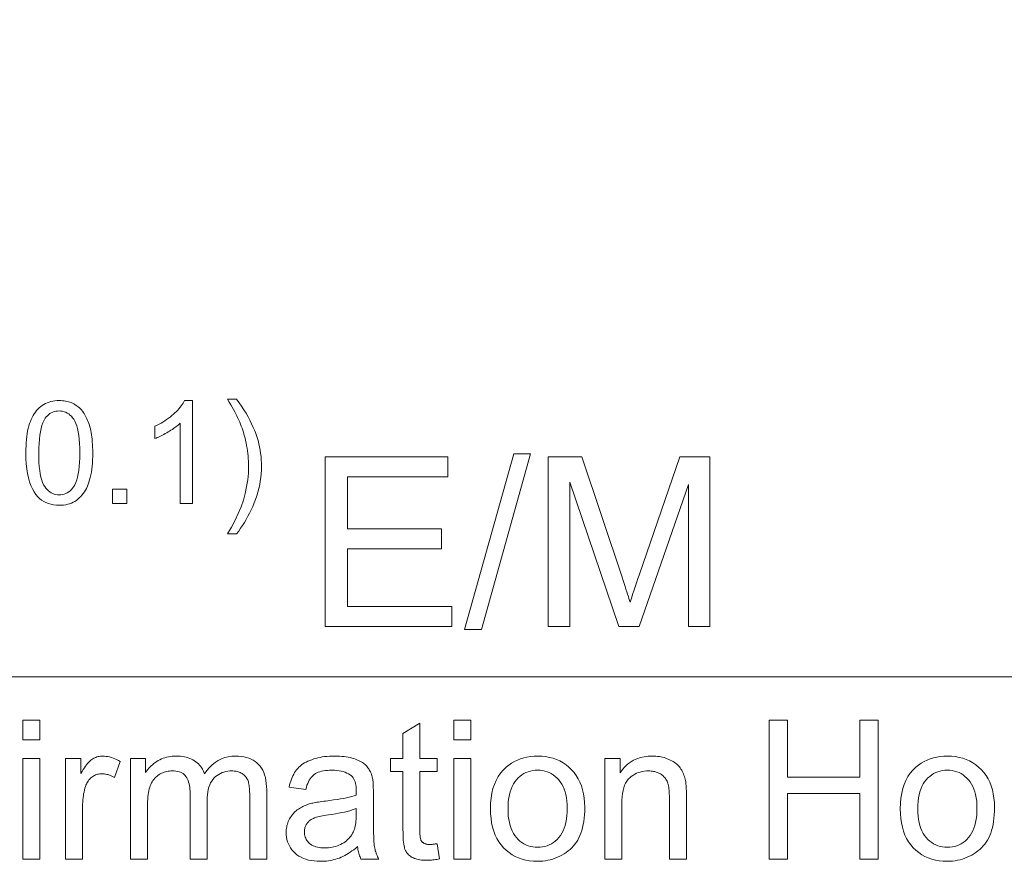
# Model space of a CAD drawing. Extents: x 8 to 406, y 8 to 280.
# Drawn here: x 145 to 158, y 49 to 60 of the extents above; entities that cross this region are included whole.
import ezdxf

# ---------------------------------------------------------------- set-up
doc = ezdxf.new("R2010")
doc.units = 0

msp = doc.modelspace()

# ---------------------------------------------------------------- linework, layer by layer
at = {"color": 7, "lineweight": 13}
msp.add_lwpolyline([(168.906, 59.751), (160.258, 51.237), (131.68, 51.237)], dxfattribs=at)
for points in [[(145.157, 54.138), (145.157, 54.185), (145.159, 54.229), (145.161, 54.271), (145.164, 54.312), (145.169, 54.351), (145.174, 54.388), (145.18, 54.423), (145.188, 54.457), (145.196, 54.488), (145.205, 54.518), (145.215, 54.546), (145.226, 54.572), (145.238, 54.598), (145.251, 54.622), (145.265, 54.645), (145.28, 54.666), (145.296, 54.687), (145.313, 54.705), (145.331, 54.723), (145.349, 54.739), (145.369, 54.754), (145.389, 54.767), (145.411, 54.779), (145.434, 54.789), (145.457, 54.798), (145.482, 54.805), (145.507, 54.81), (145.534, 54.814), (145.561, 54.816), (145.59, 54.817), (145.611, 54.817), (145.632, 54.815), (145.652, 54.813), (145.671, 54.81), (145.69, 54.806), (145.709, 54.802), (145.727, 54.796), (145.744, 54.79), (145.761, 54.782), (145.777, 54.774), (145.793, 54.765), (145.809, 54.755), (145.823, 54.745), (145.837, 54.734), (145.851, 54.722), (145.864, 54.709), (145.877, 54.695), (145.889, 54.681), (145.9, 54.666), (145.911, 54.65), (145.921, 54.633), (145.931, 54.616), (145.94, 54.598), (145.949, 54.579), (145.958, 54.56), (145.966, 54.54), (145.973, 54.519), (145.98, 54.498), (145.987, 54.475), (145.993, 54.452), (145.999, 54.428), (146.004, 54.403), (146.008, 54.375), (146.012, 54.346), (146.016, 54.316), (146.018, 54.283), (146.02, 54.25), (146.022, 54.214), (146.023, 54.177), (146.023, 54.138), (146.023, 54.092), (146.021, 54.048), (146.019, 54.006), (146.015, 53.966), (146.011, 53.927), (146.006, 53.89), (146, 53.855), (145.992, 53.822), (145.984, 53.79), (145.975, 53.761), (145.965, 53.733), (145.954, 53.706), (145.942, 53.68), (145.929, 53.656), (145.915, 53.633), (145.9, 53.612), (145.884, 53.592), (145.868, 53.573), (145.85, 53.555), (145.831, 53.539), (145.812, 53.524), (145.791, 53.511), (145.769, 53.499), (145.747, 53.489), (145.723, 53.48), (145.699, 53.473), (145.673, 53.467), (145.646, 53.463), (145.619, 53.461), (145.59, 53.46), (145.552, 53.462), (145.516, 53.466), (145.482, 53.473), (145.449, 53.482), (145.418, 53.495), (145.389, 53.51), (145.361, 53.528), (145.335, 53.548), (145.311, 53.572), (145.288, 53.598), (145.263, 53.633), (145.241, 53.673), (145.221, 53.716), (145.204, 53.764), (145.189, 53.816), (145.178, 53.872), (145.168, 53.932), (145.162, 53.997), (145.158, 54.066)], [(147.319, 53.483), (147.156, 53.483), (147.156, 54.523), (147.144, 54.511), (147.131, 54.5), (147.117, 54.489), (147.103, 54.478), (147.088, 54.466), (147.072, 54.455), (147.056, 54.444), (147.038, 54.433), (147.02, 54.421), (147.002, 54.41), (146.983, 54.399), (146.964, 54.389), (146.946, 54.379), (146.928, 54.37), (146.911, 54.361), (146.894, 54.353), (146.877, 54.345), (146.861, 54.338), (146.845, 54.332), (146.83, 54.326), (146.83, 54.484), (146.857, 54.497), (146.883, 54.51), (146.909, 54.525), (146.934, 54.539), (146.958, 54.555), (146.982, 54.571), (147.005, 54.587), (147.027, 54.604), (147.048, 54.622), (147.069, 54.64), (147.089, 54.658), (147.108, 54.676), (147.125, 54.694), (147.141, 54.712), (147.157, 54.73), (147.17, 54.747), (147.183, 54.765), (147.195, 54.783), (147.205, 54.8), (147.214, 54.817), (147.319, 54.817)], [(147.889, 53.092), (147.772, 53.092), (147.824, 53.179), (147.87, 53.266), (147.911, 53.353), (147.946, 53.441), (147.976, 53.528), (148, 53.615), (148.019, 53.702), (148.033, 53.789), (148.041, 53.876), (148.043, 53.963), (148.043, 53.997), (148.042, 54.031), (148.04, 54.065), (148.037, 54.099), (148.034, 54.133), (148.029, 54.167), (148.024, 54.201), (148.019, 54.234), (148.012, 54.268), (148.005, 54.301), (147.998, 54.329), (147.991, 54.355), (147.984, 54.382), (147.976, 54.409), (147.968, 54.435), (147.959, 54.461), (147.949, 54.486), (147.94, 54.512), (147.929, 54.537), (147.918, 54.563), (147.911, 54.58), (147.901, 54.599), (147.89, 54.621), (147.878, 54.645), (147.864, 54.671), (147.849, 54.7), (147.832, 54.73), (147.814, 54.763), (147.794, 54.797), (147.772, 54.834), (147.889, 54.834), (147.923, 54.789), (147.954, 54.743), (147.984, 54.698), (148.012, 54.652), (148.038, 54.606), (148.062, 54.561), (148.084, 54.515), (148.105, 54.469), (148.124, 54.423), (148.141, 54.378), (148.155, 54.338), (148.167, 54.298), (148.177, 54.257), (148.186, 54.217), (148.194, 54.175), (148.2, 54.134), (148.205, 54.092), (148.208, 54.05), (148.21, 54.007), (148.211, 53.964), (148.21, 53.916), (148.207, 53.867), (148.203, 53.819), (148.196, 53.771), (148.188, 53.724), (148.177, 53.676), (148.165, 53.63), (148.151, 53.583), (148.135, 53.537), (148.117, 53.491), (148.098, 53.446), (148.078, 53.402), (148.057, 53.359), (148.036, 53.318), (148.013, 53.277), (147.99, 53.238), (147.966, 53.2), (147.941, 53.163), (147.916, 53.127)], [(145.324, 54.138), (145.325, 54.075), (145.327, 54.016), (145.331, 53.962), (145.337, 53.912), (145.343, 53.866), (145.352, 53.824), (145.362, 53.787), (145.373, 53.755), (145.386, 53.727), (145.401, 53.703), (145.417, 53.682), (145.433, 53.664), (145.45, 53.648), (145.468, 53.633), (145.486, 53.622), (145.506, 53.612), (145.526, 53.604), (145.546, 53.599), (145.568, 53.596), (145.59, 53.594), (145.612, 53.596), (145.633, 53.599), (145.654, 53.604), (145.674, 53.612), (145.693, 53.622), (145.712, 53.634), (145.73, 53.648), (145.747, 53.664), (145.763, 53.683), (145.779, 53.703), (145.793, 53.727), (145.806, 53.755), (145.818, 53.788), (145.828, 53.825), (145.836, 53.866), (145.843, 53.912), (145.849, 53.962), (145.852, 54.016), (145.855, 54.075), (145.855, 54.138), (145.855, 54.202), (145.852, 54.261), (145.849, 54.315), (145.843, 54.366), (145.836, 54.411), (145.828, 54.453), (145.818, 54.49), (145.806, 54.522), (145.793, 54.551), (145.779, 54.574), (145.763, 54.595), (145.747, 54.613), (145.729, 54.629), (145.712, 54.643), (145.693, 54.655), (145.673, 54.665), (145.653, 54.672), (145.632, 54.678), (145.61, 54.681), (145.588, 54.682), (145.566, 54.681), (145.545, 54.678), (145.525, 54.674), (145.505, 54.667), (145.487, 54.658), (145.469, 54.648), (145.453, 54.636), (145.437, 54.621), (145.422, 54.605), (145.409, 54.587), (145.393, 54.561), (145.378, 54.53), (145.366, 54.496), (145.355, 54.457), (145.345, 54.414), (145.338, 54.367), (145.332, 54.316), (145.328, 54.261), (145.325, 54.202)], [(150.844, 51.85), (151.482, 54.125), (151.698, 54.125), (151.062, 51.85)], [(149.037, 51.888), (149.037, 54.088), (150.628, 54.088), (150.628, 53.828), (149.328, 53.828), (149.328, 53.155), (150.545, 53.155), (150.545, 52.896), (149.328, 52.896), (149.328, 52.148), (150.679, 52.148), (150.679, 51.888)], [(151.926, 51.888), (151.926, 54.088), (152.364, 54.088), (152.885, 52.53), (152.899, 52.488), (152.912, 52.448), (152.925, 52.41), (152.936, 52.374), (152.947, 52.34), (152.957, 52.309), (152.967, 52.279), (152.975, 52.252), (152.983, 52.227), (152.99, 52.205), (152.998, 52.23), (153.007, 52.257), (153.016, 52.287), (153.027, 52.319), (153.038, 52.353), (153.05, 52.389), (153.063, 52.428), (153.077, 52.469), (153.091, 52.512), (153.107, 52.557), (153.634, 54.088), (154.025, 54.088), (154.025, 51.888), (153.745, 51.888), (153.745, 53.729), (153.105, 51.888), (152.843, 51.888), (152.207, 53.761), (152.207, 51.888)], [(146.281, 53.483), (146.281, 53.669), (146.466, 53.669), (146.466, 53.483)], [(145.117, 50.424), (145.117, 50.678), (145.338, 50.678), (145.338, 50.424)], [(150.705, 50.424), (150.705, 50.678), (150.926, 50.678), (150.926, 50.424)], [(154.793, 48.878), (154.793, 50.678), (155.032, 50.678), (155.032, 49.939), (155.967, 49.939), (155.967, 50.678), (156.205, 50.678), (156.205, 48.878), (155.967, 48.878), (155.967, 49.726), (155.032, 49.726), (155.032, 48.878)], [(150.487, 49.076), (150.519, 48.88), (150.501, 48.877), (150.483, 48.873), (150.465, 48.87), (150.448, 48.868), (150.431, 48.866), (150.414, 48.864), (150.398, 48.862), (150.383, 48.862), (150.367, 48.861), (150.352, 48.861), (150.329, 48.861), (150.306, 48.862), (150.285, 48.864), (150.265, 48.867), (150.246, 48.87), (150.227, 48.874), (150.21, 48.879), (150.194, 48.885), (150.18, 48.892), (150.166, 48.899), (150.153, 48.907), (150.141, 48.915), (150.129, 48.924), (150.119, 48.933), (150.109, 48.943), (150.1, 48.953), (150.092, 48.964), (150.085, 48.975), (150.078, 48.987), (150.072, 48.999), (150.067, 49.013), (150.063, 49.029), (150.059, 49.048), (150.055, 49.07), (150.052, 49.095), (150.05, 49.123), (150.048, 49.153), (150.046, 49.186), (150.046, 49.221), (150.045, 49.26), (150.045, 50.01), (149.883, 50.01), (149.883, 50.182), (150.045, 50.182), (150.045, 50.505), (150.265, 50.637), (150.265, 50.182), (150.487, 50.182), (150.487, 50.01), (150.265, 50.01), (150.265, 49.247), (150.265, 49.229), (150.266, 49.212), (150.266, 49.197), (150.267, 49.183), (150.268, 49.17), (150.269, 49.158), (150.271, 49.148), (150.273, 49.139), (150.275, 49.132), (150.277, 49.126), (150.279, 49.121), (150.282, 49.116), (150.285, 49.111), (150.289, 49.106), (150.292, 49.102), (150.296, 49.098), (150.3, 49.094), (150.305, 49.09), (150.31, 49.086), (150.315, 49.083), (150.32, 49.08), (150.326, 49.077), (150.333, 49.075), (150.34, 49.073), (150.347, 49.071), (150.355, 49.07), (150.363, 49.068), (150.372, 49.068), (150.381, 49.067), (150.39, 49.067), (150.398, 49.067), (150.406, 49.067), (150.415, 49.068), (150.424, 49.068), (150.433, 49.069), (150.443, 49.07), (150.453, 49.071), (150.464, 49.073), (150.476, 49.074)], [(145.117, 48.878), (145.117, 50.182), (145.338, 50.182), (145.338, 48.878)], [(145.672, 48.878), (145.672, 50.182), (145.871, 50.182), (145.871, 49.984), (145.886, 50.011), (145.901, 50.036), (145.915, 50.059), (145.93, 50.08), (145.944, 50.099), (145.958, 50.117), (145.972, 50.132), (145.985, 50.146), (145.998, 50.157), (146.011, 50.167), (146.024, 50.176), (146.038, 50.183), (146.051, 50.19), (146.065, 50.195), (146.079, 50.2), (146.093, 50.204), (146.108, 50.207), (146.123, 50.21), (146.138, 50.211), (146.153, 50.211), (146.176, 50.211), (146.198, 50.208), (146.221, 50.205), (146.243, 50.2), (146.266, 50.194), (146.289, 50.186), (146.311, 50.176), (146.334, 50.166), (146.357, 50.154), (146.38, 50.14), (146.304, 49.935), (146.288, 49.944), (146.272, 49.952), (146.256, 49.96), (146.239, 49.966), (146.223, 49.971), (146.207, 49.975), (146.191, 49.979), (146.175, 49.981), (146.158, 49.982), (146.142, 49.983), (146.128, 49.983), (146.114, 49.981), (146.1, 49.979), (146.087, 49.976), (146.073, 49.972), (146.061, 49.967), (146.048, 49.962), (146.036, 49.955), (146.024, 49.948), (146.012, 49.939), (146.001, 49.93), (145.99, 49.921), (145.98, 49.91), (145.971, 49.899), (145.963, 49.887), (145.955, 49.875), (145.947, 49.862), (145.941, 49.848), (145.935, 49.834), (145.93, 49.818), (145.923, 49.795), (145.916, 49.77), (145.911, 49.746), (145.906, 49.721), (145.902, 49.695), (145.899, 49.669), (145.896, 49.643), (145.894, 49.616), (145.893, 49.588), (145.893, 49.561), (145.893, 48.878)], [(146.512, 48.878), (146.512, 50.182), (146.709, 50.182), (146.709, 49.999), (146.722, 50.018), (146.736, 50.036), (146.75, 50.053), (146.765, 50.07), (146.781, 50.085), (146.798, 50.1), (146.815, 50.115), (146.834, 50.128), (146.853, 50.141), (146.873, 50.153), (146.893, 50.164), (146.915, 50.174), (146.936, 50.183), (146.959, 50.19), (146.982, 50.197), (147.005, 50.202), (147.029, 50.206), (147.054, 50.209), (147.079, 50.211), (147.105, 50.211), (147.133, 50.211), (147.161, 50.209), (147.187, 50.206), (147.212, 50.202), (147.237, 50.196), (147.26, 50.19), (147.282, 50.182), (147.303, 50.173), (147.323, 50.163), (147.342, 50.151), (147.36, 50.139), (147.377, 50.125), (147.393, 50.111), (147.408, 50.095), (147.421, 50.079), (147.434, 50.062), (147.445, 50.043), (147.456, 50.024), (147.465, 50.004), (147.473, 49.983), (147.505, 50.026), (147.539, 50.065), (147.574, 50.099), (147.612, 50.129), (147.651, 50.154), (147.692, 50.175), (147.735, 50.191), (147.78, 50.202), (147.827, 50.209), (147.876, 50.211), (147.914, 50.21), (147.95, 50.207), (147.984, 50.202), (148.017, 50.194), (148.047, 50.184), (148.076, 50.173), (148.104, 50.159), (148.129, 50.143), (148.152, 50.124), (148.174, 50.104), (148.194, 50.081), (148.212, 50.056), (148.227, 50.029), (148.241, 49.999), (148.252, 49.967), (148.262, 49.933), (148.269, 49.897), (148.274, 49.858), (148.278, 49.817), (148.279, 49.773), (148.279, 48.878), (148.059, 48.878), (148.059, 49.699), (148.059, 49.725), (148.058, 49.749), (148.057, 49.772), (148.055, 49.794), (148.053, 49.813), (148.051, 49.832), (148.048, 49.849), (148.045, 49.864), (148.041, 49.878), (148.037, 49.89), (148.033, 49.902), (148.027, 49.913), (148.021, 49.923), (148.014, 49.933), (148.007, 49.943), (147.999, 49.952), (147.99, 49.961), (147.981, 49.969), (147.97, 49.977), (147.959, 49.984), (147.948, 49.991), (147.936, 49.997), (147.924, 50.002), (147.911, 50.007), (147.898, 50.011), (147.884, 50.014), (147.871, 50.017), (147.856, 50.018), (147.842, 50.019), (147.827, 50.02), (147.8, 50.019), (147.774, 50.016), (147.748, 50.012), (147.724, 50.005), (147.701, 49.997), (147.678, 49.987), (147.657, 49.975), (147.637, 49.961), (147.617, 49.946), (147.598, 49.928), (147.581, 49.909), (147.566, 49.887), (147.552, 49.864), (147.54, 49.838), (147.53, 49.809), (147.522, 49.779), (147.516, 49.746), (147.511, 49.712), (147.508, 49.675), (147.507, 49.635), (147.507, 48.878), (147.286, 48.878), (147.286, 49.725), (147.286, 49.754), (147.284, 49.781), (147.282, 49.807), (147.278, 49.831), (147.273, 49.854), (147.267, 49.875), (147.26, 49.895), (147.252, 49.914), (147.243, 49.931), (147.232, 49.946), (147.221, 49.96), (147.208, 49.973), (147.194, 49.984), (147.178, 49.993), (147.161, 50.001), (147.143, 50.008), (147.123, 50.013), (147.102, 50.017), (147.079, 50.019), (147.056, 50.02), (147.037, 50.019), (147.019, 50.018), (147.001, 50.015), (146.983, 50.012), (146.966, 50.008), (146.949, 50.002), (146.932, 49.996), (146.915, 49.988), (146.899, 49.98), (146.883, 49.971), (146.868, 49.96), (146.853, 49.949), (146.84, 49.937), (146.827, 49.924), (146.815, 49.91), (146.804, 49.895), (146.794, 49.88), (146.784, 49.863), (146.776, 49.845), (146.768, 49.827), (146.762, 49.807), (146.756, 49.786), (146.75, 49.763), (146.746, 49.738), (146.742, 49.712), (146.738, 49.684), (146.736, 49.654), (146.734, 49.622), (146.733, 49.589), (146.733, 49.554), (146.733, 48.878)], [(149.457, 49.039), (149.433, 49.019), (149.409, 48.999), (149.384, 48.982), (149.361, 48.965), (149.337, 48.95), (149.313, 48.936), (149.29, 48.923), (149.267, 48.911), (149.244, 48.901), (149.221, 48.891), (149.198, 48.883), (149.175, 48.876), (149.151, 48.87), (149.127, 48.864), (149.103, 48.859), (149.079, 48.855), (149.054, 48.852), (149.029, 48.85), (149.003, 48.849), (148.977, 48.848), (148.935, 48.85), (148.895, 48.853), (148.857, 48.858), (148.821, 48.865), (148.787, 48.875), (148.755, 48.886), (148.725, 48.9), (148.697, 48.916), (148.671, 48.933), (148.647, 48.953), (148.625, 48.975), (148.605, 48.998), (148.588, 49.022), (148.573, 49.047), (148.56, 49.073), (148.55, 49.1), (148.542, 49.129), (148.536, 49.159), (148.533, 49.19), (148.531, 49.222), (148.532, 49.241), (148.533, 49.259), (148.535, 49.278), (148.538, 49.296), (148.542, 49.313), (148.547, 49.331), (148.553, 49.348), (148.559, 49.364), (148.567, 49.381), (148.575, 49.397), (148.584, 49.412), (148.594, 49.427), (148.604, 49.441), (148.614, 49.455), (148.625, 49.468), (148.637, 49.48), (148.649, 49.492), (148.662, 49.503), (148.675, 49.514), (148.689, 49.524), (148.704, 49.533), (148.718, 49.542), (148.733, 49.55), (148.749, 49.558), (148.764, 49.566), (148.78, 49.573), (148.797, 49.579), (148.814, 49.585), (148.831, 49.591), (148.848, 49.596), (148.862, 49.6), (148.877, 49.603), (148.893, 49.606), (148.911, 49.61), (148.93, 49.613), (148.95, 49.616), (148.972, 49.62), (148.995, 49.623), (149.019, 49.626), (149.045, 49.629), (149.097, 49.636), (149.146, 49.643), (149.193, 49.65), (149.236, 49.657), (149.277, 49.664), (149.315, 49.672), (149.35, 49.68), (149.383, 49.688), (149.412, 49.697), (149.439, 49.705), (149.439, 49.714), (149.439, 49.722), (149.439, 49.73), (149.44, 49.737), (149.44, 49.743), (149.44, 49.748), (149.44, 49.753), (149.44, 49.757), (149.44, 49.76), (149.44, 49.763), (149.439, 49.789), (149.438, 49.814), (149.434, 49.837), (149.43, 49.858), (149.424, 49.878), (149.418, 49.897), (149.409, 49.913), (149.4, 49.928), (149.389, 49.942), (149.377, 49.954), (149.36, 49.968), (149.34, 49.98), (149.319, 49.992), (149.297, 50.001), (149.272, 50.01), (149.246, 50.016), (149.219, 50.022), (149.189, 50.025), (149.158, 50.028), (149.126, 50.028), (149.095, 50.028), (149.067, 50.026), (149.04, 50.023), (149.014, 50.02), (148.99, 50.015), (148.968, 50.009), (148.947, 50.002), (148.929, 49.993), (148.911, 49.984), (148.896, 49.974), (148.881, 49.962), (148.867, 49.949), (148.854, 49.933), (148.842, 49.917), (148.831, 49.898), (148.82, 49.878), (148.811, 49.856), (148.801, 49.833), (148.793, 49.807), (148.786, 49.78), (148.57, 49.81), (148.576, 49.837), (148.583, 49.863), (148.591, 49.888), (148.599, 49.912), (148.609, 49.935), (148.619, 49.957), (148.629, 49.978), (148.641, 49.998), (148.653, 50.016), (148.667, 50.034), (148.681, 50.051), (148.696, 50.066), (148.712, 50.082), (148.73, 50.096), (148.749, 50.109), (148.769, 50.122), (148.791, 50.134), (148.813, 50.145), (148.837, 50.156), (148.862, 50.165), (148.888, 50.174), (148.914, 50.182), (148.942, 50.189), (148.97, 50.195), (149, 50.2), (149.03, 50.204), (149.06, 50.207), (149.092, 50.21), (149.124, 50.211), (149.158, 50.211), (149.19, 50.211), (149.222, 50.21), (149.252, 50.208), (149.281, 50.205), (149.309, 50.202), (149.336, 50.197), (149.361, 50.192), (149.385, 50.186), (149.408, 50.18), (149.429, 50.172), (149.449, 50.164), (149.469, 50.156), (149.487, 50.147), (149.504, 50.137), (149.52, 50.128), (149.534, 50.118), (149.548, 50.107), (149.561, 50.096), (149.572, 50.085), (149.583, 50.073), (149.592, 50.061), (149.601, 50.048), (149.609, 50.035), (149.617, 50.021), (149.624, 50.006), (149.631, 49.99), (149.637, 49.975), (149.642, 49.958), (149.647, 49.941), (149.651, 49.923), (149.653, 49.911), (149.655, 49.897), (149.657, 49.881), (149.658, 49.863), (149.66, 49.844), (149.661, 49.822), (149.661, 49.799), (149.662, 49.774), (149.662, 49.748), (149.662, 49.719), (149.662, 49.424), (149.662, 49.365), (149.663, 49.31), (149.664, 49.26), (149.665, 49.214), (149.666, 49.173), (149.667, 49.136), (149.669, 49.104), (149.671, 49.076), (149.674, 49.053), (149.676, 49.034), (149.68, 49.018), (149.683, 49.002), (149.687, 48.986), (149.692, 48.97), (149.697, 48.955), (149.703, 48.939), (149.71, 48.923), (149.717, 48.908), (149.724, 48.893), (149.732, 48.878), (149.501, 48.878), (149.495, 48.892), (149.489, 48.906), (149.483, 48.921), (149.478, 48.937), (149.473, 48.953), (149.469, 48.969), (149.465, 48.986), (149.462, 49.003), (149.459, 49.021)], [(150.705, 48.878), (150.705, 50.182), (150.926, 50.182), (150.926, 48.878)], [(151.18, 49.53), (151.182, 49.6), (151.188, 49.667), (151.198, 49.73), (151.212, 49.79), (151.23, 49.845), (151.252, 49.897), (151.279, 49.945), (151.309, 49.989), (151.343, 50.03), (151.381, 50.066), (151.416, 50.094), (151.452, 50.119), (151.489, 50.14), (151.528, 50.159), (151.568, 50.175), (151.61, 50.188), (151.653, 50.198), (151.698, 50.206), (151.744, 50.21), (151.791, 50.211), (151.844, 50.21), (151.895, 50.204), (151.944, 50.195), (151.991, 50.183), (152.036, 50.167), (152.079, 50.148), (152.12, 50.125), (152.159, 50.099), (152.196, 50.069), (152.231, 50.035), (152.263, 49.999), (152.292, 49.959), (152.318, 49.917), (152.34, 49.873), (152.359, 49.825), (152.374, 49.775), (152.386, 49.723), (152.395, 49.667), (152.4, 49.609), (152.402, 49.548), (152.401, 49.499), (152.399, 49.452), (152.395, 49.407), (152.39, 49.364), (152.383, 49.323), (152.374, 49.285), (152.365, 49.249), (152.353, 49.214), (152.34, 49.182), (152.326, 49.152), (152.31, 49.124), (152.293, 49.097), (152.275, 49.072), (152.255, 49.047), (152.233, 49.024), (152.211, 49.002), (152.187, 48.982), (152.161, 48.963), (152.134, 48.945), (152.106, 48.928), (152.077, 48.913), (152.048, 48.9), (152.017, 48.888), (151.987, 48.877), (151.955, 48.868), (151.924, 48.861), (151.891, 48.856), (151.859, 48.852), (151.825, 48.849), (151.791, 48.848), (151.738, 48.85), (151.686, 48.855), (151.637, 48.864), (151.589, 48.877), (151.544, 48.892), (151.501, 48.912), (151.459, 48.934), (151.42, 48.961), (151.384, 48.991), (151.349, 49.024), (151.317, 49.061), (151.288, 49.1), (151.263, 49.143), (151.241, 49.189), (151.222, 49.238), (151.207, 49.29), (151.195, 49.346), (151.187, 49.404), (151.182, 49.465)], [(152.661, 48.878), (152.661, 50.182), (152.86, 50.182), (152.86, 49.996), (152.89, 50.037), (152.922, 50.074), (152.957, 50.106), (152.995, 50.134), (153.035, 50.158), (153.078, 50.177), (153.123, 50.192), (153.171, 50.203), (153.222, 50.209), (153.275, 50.211), (153.298, 50.211), (153.321, 50.21), (153.344, 50.208), (153.366, 50.205), (153.388, 50.201), (153.409, 50.196), (153.43, 50.191), (153.451, 50.184), (153.471, 50.177), (153.491, 50.169), (153.511, 50.16), (153.529, 50.151), (153.546, 50.141), (153.562, 50.131), (153.578, 50.12), (153.592, 50.109), (153.605, 50.097), (153.618, 50.084), (153.629, 50.071), (153.639, 50.058), (153.649, 50.044), (153.658, 50.029), (153.666, 50.014), (153.674, 49.999), (153.681, 49.983), (153.688, 49.966), (153.694, 49.949), (153.699, 49.931), (153.704, 49.913), (153.708, 49.895), (153.71, 49.881), (153.712, 49.866), (153.714, 49.849), (153.716, 49.831), (153.717, 49.81), (153.718, 49.788), (153.719, 49.763), (153.72, 49.737), (153.72, 49.709), (153.72, 49.68), (153.72, 48.878), (153.499, 48.878), (153.499, 49.671), (153.499, 49.697), (153.498, 49.722), (153.497, 49.746), (153.495, 49.768), (153.493, 49.789), (153.49, 49.809), (153.487, 49.827), (153.483, 49.844), (153.478, 49.859), (153.474, 49.873), (153.468, 49.886), (153.462, 49.899), (153.454, 49.911), (153.447, 49.922), (153.438, 49.933), (153.428, 49.944), (153.418, 49.954), (153.407, 49.963), (153.395, 49.972), (153.382, 49.98), (153.369, 49.987), (153.355, 49.994), (153.341, 50), (153.326, 50.005), (153.311, 50.01), (153.295, 50.013), (153.279, 50.016), (153.262, 50.018), (153.245, 50.019), (153.228, 50.02), (153.2, 50.019), (153.173, 50.016), (153.147, 50.012), (153.121, 50.005), (153.096, 49.997), (153.072, 49.988), (153.049, 49.976), (153.027, 49.962), (153.005, 49.947), (152.984, 49.93), (152.965, 49.911), (152.947, 49.888), (152.932, 49.862), (152.919, 49.833), (152.907, 49.8), (152.898, 49.765), (152.891, 49.726), (152.886, 49.684), (152.883, 49.639), (152.882, 49.59), (152.882, 48.878)], [(156.492, 49.53), (156.494, 49.6), (156.5, 49.667), (156.51, 49.73), (156.524, 49.79), (156.542, 49.845), (156.564, 49.897), (156.59, 49.945), (156.62, 49.989), (156.655, 50.03), (156.693, 50.066), (156.727, 50.094), (156.763, 50.119), (156.8, 50.14), (156.839, 50.159), (156.88, 50.175), (156.921, 50.188), (156.964, 50.198), (157.009, 50.206), (157.055, 50.21), (157.103, 50.211), (157.156, 50.21), (157.207, 50.204), (157.255, 50.195), (157.302, 50.183), (157.347, 50.167), (157.39, 50.148), (157.431, 50.125), (157.47, 50.099), (157.507, 50.069), (157.543, 50.035), (157.575, 49.999), (157.604, 49.959), (157.63, 49.917), (157.652, 49.873), (157.671, 49.825), (157.686, 49.775), (157.698, 49.723), (157.706, 49.667), (157.712, 49.609), (157.713, 49.548), (157.712, 49.499), (157.71, 49.452), (157.706, 49.407), (157.701, 49.364), (157.694, 49.323), (157.686, 49.285), (157.676, 49.249), (157.665, 49.214), (157.652, 49.182), (157.638, 49.152), (157.622, 49.124), (157.605, 49.097), (157.586, 49.072), (157.566, 49.047), (157.545, 49.024), (157.522, 49.002), (157.498, 48.982), (157.473, 48.963), (157.446, 48.945), (157.418, 48.928), (157.389, 48.913), (157.359, 48.9), (157.329, 48.888), (157.298, 48.877), (157.267, 48.868), (157.235, 48.861), (157.203, 48.856), (157.17, 48.852), (157.137, 48.849), (157.103, 48.848), (157.049, 48.85), (156.998, 48.855), (156.948, 48.864), (156.901, 48.877), (156.855, 48.892), (156.812, 48.912), (156.771, 48.934), (156.732, 48.961), (156.695, 48.991), (156.66, 49.024), (156.628, 49.061), (156.6, 49.1), (156.574, 49.143), (156.552, 49.189), (156.534, 49.238), (156.519, 49.29), (156.507, 49.346), (156.498, 49.404), (156.493, 49.465)], [(151.407, 49.53), (151.408, 49.481), (151.411, 49.435), (151.417, 49.391), (151.425, 49.35), (151.434, 49.311), (151.446, 49.275), (151.461, 49.241), (151.477, 49.21), (151.496, 49.181), (151.516, 49.155), (151.539, 49.131), (151.562, 49.11), (151.587, 49.091), (151.613, 49.075), (151.64, 49.061), (151.668, 49.05), (151.697, 49.041), (151.727, 49.035), (151.759, 49.031), (151.791, 49.03), (151.824, 49.031), (151.855, 49.035), (151.885, 49.041), (151.914, 49.05), (151.942, 49.061), (151.969, 49.075), (151.995, 49.092), (152.019, 49.11), (152.043, 49.132), (152.065, 49.155), (152.086, 49.182), (152.105, 49.211), (152.121, 49.242), (152.135, 49.277), (152.147, 49.313), (152.157, 49.353), (152.165, 49.395), (152.17, 49.44), (152.173, 49.487), (152.174, 49.537), (152.173, 49.584), (152.17, 49.629), (152.165, 49.672), (152.157, 49.712), (152.147, 49.75), (152.135, 49.785), (152.121, 49.818), (152.104, 49.849), (152.085, 49.878), (152.065, 49.904), (152.042, 49.927), (152.018, 49.949), (151.994, 49.967), (151.968, 49.984), (151.941, 49.997), (151.913, 50.008), (151.885, 50.017), (151.855, 50.023), (151.824, 50.027), (151.791, 50.028), (151.759, 50.027), (151.727, 50.023), (151.697, 50.017), (151.668, 50.009), (151.64, 49.997), (151.613, 49.984), (151.587, 49.968), (151.562, 49.949), (151.539, 49.928), (151.516, 49.904), (151.496, 49.878), (151.477, 49.85), (151.461, 49.819), (151.446, 49.785), (151.434, 49.749), (151.425, 49.71), (151.417, 49.669), (151.411, 49.625), (151.408, 49.579)], [(156.719, 49.53), (156.72, 49.481), (156.723, 49.435), (156.729, 49.391), (156.736, 49.35), (156.746, 49.311), (156.758, 49.275), (156.772, 49.241), (156.789, 49.21), (156.807, 49.181), (156.828, 49.155), (156.85, 49.131), (156.874, 49.11), (156.899, 49.091), (156.924, 49.075), (156.951, 49.061), (156.979, 49.05), (157.009, 49.041), (157.039, 49.035), (157.07, 49.031), (157.103, 49.03), (157.135, 49.031), (157.167, 49.035), (157.197, 49.041), (157.226, 49.05), (157.254, 49.061), (157.281, 49.075), (157.306, 49.092), (157.331, 49.11), (157.354, 49.132), (157.377, 49.155), (157.398, 49.182), (157.416, 49.211), (157.433, 49.242), (157.447, 49.277), (157.459, 49.313), (157.469, 49.353), (157.476, 49.395), (157.482, 49.44), (157.485, 49.487), (157.486, 49.537), (157.485, 49.584), (157.482, 49.629), (157.476, 49.672), (157.468, 49.712), (157.459, 49.75), (157.447, 49.785), (157.432, 49.818), (157.416, 49.849), (157.397, 49.878), (157.376, 49.904), (157.354, 49.927), (157.33, 49.949), (157.305, 49.967), (157.28, 49.984), (157.253, 49.997), (157.225, 50.008), (157.196, 50.017), (157.166, 50.023), (157.135, 50.027), (157.103, 50.028), (157.07, 50.027), (157.039, 50.023), (157.009, 50.017), (156.979, 50.009), (156.951, 49.997), (156.924, 49.984), (156.899, 49.968), (156.874, 49.949), (156.85, 49.928), (156.828, 49.904), (156.807, 49.878), (156.789, 49.85), (156.772, 49.819), (156.758, 49.785), (156.746, 49.749), (156.736, 49.71), (156.729, 49.669), (156.723, 49.625), (156.72, 49.579)], [(149.439, 49.532), (149.414, 49.523), (149.386, 49.513), (149.356, 49.504), (149.323, 49.495), (149.288, 49.487), (149.251, 49.479), (149.211, 49.471), (149.169, 49.463), (149.125, 49.456), (149.078, 49.449), (149.051, 49.445), (149.027, 49.441), (149.003, 49.437), (148.982, 49.432), (148.962, 49.428), (148.943, 49.424), (148.926, 49.419), (148.911, 49.414), (148.897, 49.41), (148.885, 49.405), (148.874, 49.4), (148.864, 49.394), (148.854, 49.388), (148.844, 49.381), (148.835, 49.374), (148.827, 49.367), (148.819, 49.359), (148.811, 49.351), (148.804, 49.342), (148.798, 49.333), (148.792, 49.323), (148.787, 49.314), (148.782, 49.304), (148.778, 49.293), (148.775, 49.283), (148.772, 49.272), (148.77, 49.262), (148.768, 49.251), (148.768, 49.239), (148.767, 49.228), (148.768, 49.21), (148.77, 49.194), (148.773, 49.177), (148.778, 49.162), (148.784, 49.147), (148.791, 49.132), (148.8, 49.119), (148.81, 49.105), (148.821, 49.093), (148.834, 49.081), (148.848, 49.069), (148.863, 49.059), (148.88, 49.05), (148.898, 49.043), (148.917, 49.036), (148.937, 49.031), (148.958, 49.027), (148.981, 49.024), (149.005, 49.022), (149.03, 49.022), (149.055, 49.022), (149.08, 49.024), (149.104, 49.027), (149.128, 49.031), (149.151, 49.036), (149.173, 49.042), (149.195, 49.049), (149.216, 49.057), (149.237, 49.067), (149.257, 49.077), (149.277, 49.089), (149.295, 49.101), (149.312, 49.115), (149.328, 49.129), (149.343, 49.144), (149.357, 49.159), (149.37, 49.176), (149.382, 49.193), (149.393, 49.211), (149.403, 49.23), (149.41, 49.246), (149.416, 49.263), (149.421, 49.282), (149.426, 49.302), (149.43, 49.323), (149.433, 49.346), (149.436, 49.37), (149.437, 49.396), (149.439, 49.423), (149.439, 49.451)]]:
    msp.add_lwpolyline(points, close=True, dxfattribs=at)

doc.saveas('drawing.dxf')
